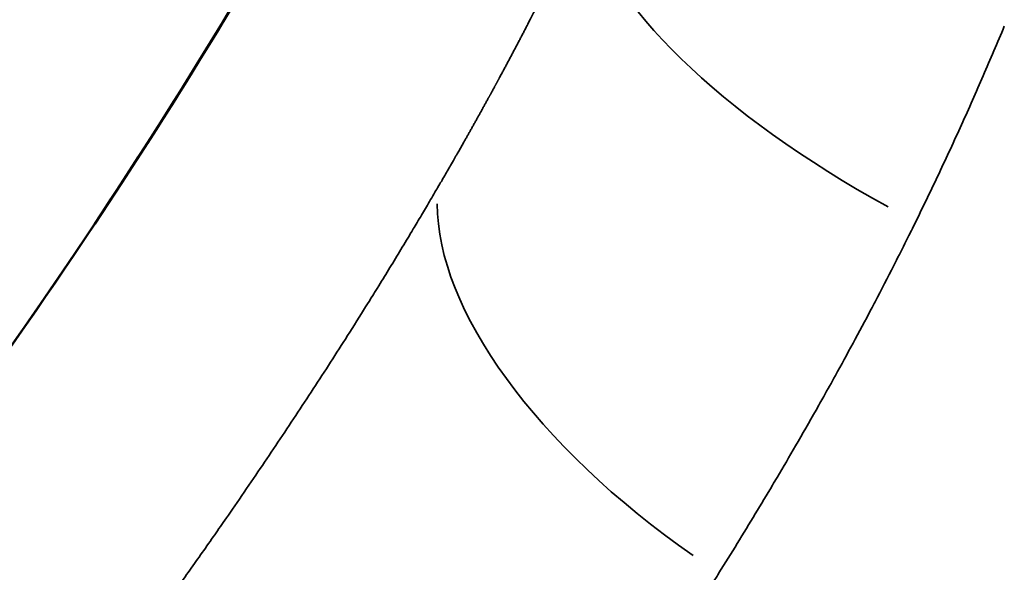
# Model space of a CAD drawing. Units: millimetres. Extents: x -6378 to 17772, y 13525 to 18495.
# Drawn here: x 16007 to 16037, y 13852 to 13869 of the extents above; entities that cross this region are included whole.
import ezdxf

# ---------------------------------------------------------------- set-up
doc = ezdxf.new("R2010")
doc.units = ezdxf.units.MM
doc.layers.add('MD_Visible', color=7, linetype='Continuous', lineweight=50)
doc.layers.add('MD_Visible Narrow', color=7, linetype='Continuous', lineweight=35)
doc.styles.get("Standard").update_dxf_attribs({"font": 'Square-721-BT.ttf'})
doc.dimstyles.new('OLCU', dxfattribs={"dimtxt": 300, "dimasz": 150, "dimexe": 0.18, "dimexo": 0.0625, "dimgap": 50, "dimtad": 1, "dimdec": 0, "dimlfac": 0.1, "dimrnd": 5, "dimzin": 0, "dimdsep": 46, "dimtxsty": 'Standard', "dimcen": 0.09, "dimse1": 1, "dimse2": 1, "dimadec": 0, "dimazin": 0, "dimtfac": 1, "dimtdec": 0, "dimtofl": 0, "dimtmove": 0, "dimatfit": 3, "dimfxl": 1, "dimtolj": 1, "dimtzin": 0, "dimarcsym": 0})

# ---------------------------------------------------------------- blocks, each defined once
blk = doc.blocks.new('*D16')
at = {"color": 0, "lineweight": -2, "transparency": 16777216}
blk.add_line((13695.38438531581, 17917.32544400194), (13695.38438531581, 13706.40395485119), dxfattribs=at)
at = {"color": 0, "transparency": 16777216}
for points in [[(13670.38438531581, 17917.32544400194), (13720.38438531581, 17917.32544400194), (13695.38438531581, 18067.32544400194)], [(13670.38438531581, 13706.40395485119), (13720.38438531581, 13706.40395485119), (13695.38438531581, 13556.40395485119)]]:
    blk.add_solid(points, dxfattribs=at)
at = {"layer": 'Defpoints', "color": 0, "transparency": 16777216}
for p in [(16156.260678895, 18067.32544400194), (13695.38438531581, 13556.40395485119), (16241.29088241087, 13556.40395485119)]:
    blk.add_point(p, dxfattribs=at)
at = {"color": 0, "transparency": 16777216, "insert": (13517.36222279063, 15811.86469942656), "char_height": 250, "attachment_point": 5, "rotation": 90}
blk.add_mtext('\\A1;450', dxfattribs=at)

msp = doc.modelspace()

# ---------------------------------------------------------------- linework, layer by layer
at = {"layer": 'MD_Visible'}
msp.add_ellipse((15852.38695358612, 13953.68026493807), major_axis=(-184.83439512812, 1.849541971793801e-08), ratio=0.9335502063747336, start_param=1.887395209842053, end_param=2.942622368691179, dxfattribs=at)
for points, knots in [([(15995.57889439794, 13789.70395485117), (15995.59708206821, 13789.7301144825), (15995.61530240049, 13789.75629565535), (15995.8995007047, 13790.16428317133), (15996.17224443378, 13790.55058784645), (15996.58902399734, 13791.13582085967), (15996.72923616413, 13791.33186455856), (15996.94122689381, 13791.62727774582), (15997.01216955891, 13791.72597354705), (15997.11897301769, 13791.87434276753), (15997.15465807881, 13791.92386299793), (15997.2261973439, 13792.02303240528), (15997.26205139135, 13792.07268150414), (15997.58549948665, 13792.5201067841), (15997.87884307538, 13792.92253436283), (15998.76990713911, 13794.13530200719), (15999.37984409352, 13794.95288078043), (16000.63311622408, 13796.60844462347), (16001.2764190437, 13797.44641093801), (16002.02147326563, 13798.40255472276), (16002.10455582295, 13798.50898052207), (16002.22963782536, 13798.66890722357), (16002.27140819691, 13798.72226412969), (16002.35510346347, 13798.82907510149), (16002.39702326088, 13798.88252764689), (16002.6070796867, 13799.15005607323), (16002.77663319189, 13799.36494243159), (16003.28980934208, 13800.01226148897), (16003.63881601473, 13800.4484437827), (16004.69840662005, 13801.76097895969), (16005.41285303189, 13802.63087786476), (16006.49722431755, 13803.92781786906), (16006.86082900446, 13804.35879069486), (16007.31836633237, 13804.89560264732), (16007.41002628095, 13805.00286917751), (16007.54775437855, 13805.16361875804), (16007.5937034541, 13805.21717690597), (16007.68568277686, 13805.3242419168), (16007.73171820741, 13805.37774501576), (16007.96201187672, 13805.64519517409), (16008.14664640575, 13805.85892682565), (16008.70155436599, 13806.49958302695), (16009.07326054044, 13806.92647049536), (16009.81663621882, 13807.77736515857), (16010.18575141715, 13808.19845635762), (16011.28578606086, 13809.45115566703), (16012.00946298661, 13810.27236317815), (16013.08192646738, 13811.49033718679), (16013.43723234269, 13811.89398544329), (16014.14366307516, 13812.69743870559), (16014.49478815374, 13813.09724632195), (16016.24036304349, 13815.08858607304), (16017.60472825917, 13816.6569126186), (16019.60826866067, 13818.99386480467), (16020.26892544155, 13819.77019757361), (16021.08614950353, 13820.73919525179), (16021.2491641393, 13820.93292321069), (16021.57434155784, 13821.32028095939), (16021.73650267081, 13821.51388796604), (16022.2217143516, 13822.09454052908), (16022.54349374891, 13822.48142176116), (16024.14406192051, 13824.41547732008), (16025.39434102827, 13825.95732391112), (16027.83691079111, 13829.04724877206), (16029.03005170246, 13830.59635198344), (16031.36504325613, 13833.72461335989), (16032.50695932384, 13835.30403083211), (16034.18231221455, 13837.70875494177), (16034.73474522711, 13838.51661087616), (16035.41705705535, 13839.53449785562), (16035.55309020763, 13839.73845167398), (16035.75649611111, 13840.04496869466), (16035.82419077439, 13840.147238752), (16035.95936544913, 13840.35197786892), (16036.02684574611, 13840.45445916219), (16036.36371190762, 13840.96744732474), (16036.63149207104, 13841.37969338624), (16037.96179478807, 13843.45125168801), (16038.99862187311, 13845.14165200496), (16041.01492997629, 13848.61362414894), (16041.99440359346, 13850.39512509863), (16043.06129274681, 13852.46370885163), (16043.17934815668, 13852.69444575358), (16043.41447125512, 13853.15775399843), (16043.53153983398, 13853.39029573576), (16043.88124945392, 13854.09062453922), (16044.11239432244, 13854.56112550972), (16044.79969184639, 13855.98398871784), (16045.24971147235, 13856.94770972269), (16045.91178960395, 13858.41808162615), (16046.13032273985, 13858.91233759295), (16046.56294367221, 13859.90946482515), (16046.77678525781, 13860.41177853393), (16047.40791277778, 13861.9235542922), (16047.81587073118, 13862.94040433712), (16048.60585051075, 13864.99258338399), (16048.98779404954, 13866.02772325823), (16049.54074813799, 13867.59432809447), (16049.72174203285, 13868.11885879154), (16049.98819397775, 13868.90923564423), (16050.07617137918, 13869.17329154456), (16050.25043641181, 13869.70261363487), (16050.33671529526, 13869.96789257839), (16050.7638072524, 13871.29743197239), (16051.09175712993, 13872.37106000435), (16051.56308661796, 13873.99662888431), (16051.71676264635, 13874.54100850323), (16052.01723048202, 13875.63486333363), (16052.16404843295, 13876.18451423291), (16052.87550293401, 13878.92429209574), (16053.37716112713, 13881.10601432361), (16054.0375551208, 13884.36192583063), (16054.24230072415, 13885.44442659468), (16054.52722661864, 13887.06354897209), (16054.61850173867, 13887.60248325869), (16054.74996376863, 13888.40965545925), (16054.79287593576, 13888.6785078711), (16054.87689909436, 13889.21578962883), (16054.91802095955, 13889.48422571956), (16055.11933707186, 13890.82542327285), (16055.26658349389, 13891.89519802653), (16055.46801003411, 13893.49475552253), (16055.53199103383, 13894.02787366665), (16055.65284033528, 13895.08493341967), (16055.70980895298, 13895.60959787018), (16055.87091722406, 13897.17208838977), (16055.9652310293, 13898.19834828313), (16056.13062730714, 13900.2204882583), (16056.2017325719, 13901.21642749777), (16056.38450073888, 13904.15886693947), (16056.46575305046, 13906.0603198563), (16056.54317503606, 13908.82394036661), (16056.56158800142, 13909.73258454056), (16056.58615165214, 13911.5100637893), (16056.59231727624, 13912.37666921849), (16056.59702282018, 13914.91464369934), (16056.58192936973, 13916.5243423882), (16056.54677720947, 13918.82997532525), (16056.53291995525, 13919.5802483856), (16056.50303106714, 13921.04666211566), (16056.48701817726, 13921.762923637), (16056.43846978846, 13923.86378320079), (16056.40551473973, 13925.20045016891), (16056.36424303523, 13927.12115513138), (16056.35183500515, 13927.74703590821), (16056.33622217341, 13928.66151727948), (16056.33151100174, 13928.96251357498), (16056.32319952381, 13929.55721935517), (16056.3196030435, 13929.85096911987), (16056.30473572716, 13931.30305531917), (16056.3028040951, 13932.41058667236), (16056.33137057542, 13935.29381798), (16056.38668032534, 13936.97557114384), (16056.48620171361, 13938.5513034588), (16056.48633278994, 13938.55337880371), (16056.48646394296, 13938.55545396472), (16056.48659517269, 13938.55752894189), (16056.49299007309, 13938.65864377627), (16056.49960573415, 13938.75897409539), (16056.50642100514, 13938.85829976886)], [0, 0, 0, 0, 0.0001362681412703237, 0.0001362681412703237, 0.002121778499597271, 0.002121778499597271, 0.003114533678760245, 0.003114533678760245, 0.003610911268342232, 0.003610911268342232, 0.003859100063133281, 0.003859100063133281, 0.004107288857924329, 0.004107288857924329, 0.006092799216251277, 0.006092799216251277, 0.01006381993290528, 0.01006381993290528, 0.01403484064955929, 0.01403484064955929, 0.01453121823914028, 0.01453121823914028, 0.01477940703393132, 0.01477940703393132, 0.01502759582872226, 0.01502759582872226, 0.01602035100788624, 0.01602035100788624, 0.01800586136621329, 0.01800586136621329, 0.0219768820828673, 0.0219768820828673, 0.02396239244119425, 0.02396239244119425, 0.02445877003077623, 0.02445877003077623, 0.02470695882556628, 0.02470695882556628, 0.02495514762035733, 0.02495514762035733, 0.02594790279952131, 0.02594790279952131, 0.02793341315784825, 0.02793341315784825, 0.02991892351617531, 0.02991892351617531, 0.03388994423282932, 0.03388994423282932, 0.03587545459115626, 0.03587545459115626, 0.03786096494948332, 0.03786096494948332, 0.04580300638279133, 0.04580300638279133, 0.04977402709944523, 0.04977402709944523, 0.05076678227860931, 0.05076678227860931, 0.05175953745777229, 0.05175953745777229, 0.05374504781609923, 0.05374504781609923, 0.06168708924940725, 0.06168708924940725, 0.06962913068271526, 0.06962913068271526, 0.07757117211602327, 0.07757117211602327, 0.08154219283267727, 0.08154219283267727, 0.08253494801184125, 0.08253494801184125, 0.08303132560142323, 0.08303132560142323, 0.08352770319100433, 0.08352770319100433, 0.08551321354933228, 0.08551321354933228, 0.09345525498264029, 0.09345525498264029, 0.1013972964159483, 0.1013972964159483, 0.1023900515951113, 0.1023900515951113, 0.1033828067742752, 0.1033828067742752, 0.1053683171326023, 0.1053683171326023, 0.1093393378492563, 0.1093393378492563, 0.1113248482075833, 0.1113248482075833, 0.1133103585659103, 0.1133103585659103, 0.1172813792825643, 0.1172813792825643, 0.1212523999992183, 0.1212523999992183, 0.1232379103575453, 0.1232379103575453, 0.1242306655367083, 0.1242306655367083, 0.1252234207158723, 0.1252234207158723, 0.1291944414325262, 0.1291944414325262, 0.1311799517908533, 0.1311799517908533, 0.1331654621491802, 0.1331654621491802, 0.1411075035824882, 0.1411075035824882, 0.1450785242991423, 0.1450785242991423, 0.1470640346574693, 0.1470640346574693, 0.1480567898366333, 0.1480567898366333, 0.1490495450157963, 0.1490495450157963, 0.1530205657324503, 0.1530205657324503, 0.1550060760907773, 0.1550060760907773, 0.1569915864491043, 0.1569915864491043, 0.1609626071657583, 0.1609626071657583, 0.1649336278824123, 0.1649336278824123, 0.1728756693157203, 0.1728756693157203, 0.1768466900323743, 0.1768466900323743, 0.1808177107490283, 0.1808177107490283, 0.1887597521823363, 0.1887597521823363, 0.1927307728989903, 0.1927307728989903, 0.1967017936156453, 0.1967017936156453, 0.2046438350489533, 0.2046438350489533, 0.2086148557656072, 0.2086148557656072, 0.2106003661239343, 0.2106003661239343, 0.2125858764822612, 0.2125858764822612, 0.2205279179155692, 0.2205279179155692, 0.2341930971531441, 0.2341930971531441, 0.2341930971531441, 0.2342110951087358, 0.2342110951087358, 0.2342110951087358, 0.3168791782531818, 0.3168791782531818, 0.3168791782531818, 0.3168791782531818]), ([(15909.93729659507, 13789.70395485116), (15911.32550453854, 13790.12846998553), (15912.71303339513, 13790.56982629598), (15914.09927965962, 13791.02823611988), (15923.930028195, 13794.27910995119), (15933.6962735753, 13798.38762622506), (15943.14512708584, 13803.35958099008), (15952.59398059638, 13808.3315357551), (15961.72544223715, 13814.16692901127), (15970.28438060993, 13820.78437305567), (15978.8433189827, 13827.40181710008), (15986.82973408749, 13834.80131193274), (15994.02883514739, 13842.81710131265), (16001.22793620729, 13850.83289069257), (16007.63972322231, 13859.46497461974), (16013.12677270177, 13868.48694234648), (16018.61382218121, 13877.50891007321), (16023.17613412509, 13886.92076159949), (16026.7723844888, 13896.47368523314), (16029.60892102341, 13904.00853797103), (16031.84444750504, 13911.63115504657), (16033.50359117403, 13919.22803616814)], [0.02777095777445511, 0.02777095777445511, 0.02777095777445511, 0.02777095777445511, 0.0323298275859812, 0.0323298275859812, 0.0323298275859812, 0.0646596551719626, 0.0646596551719626, 0.0646596551719626, 0.096989482757944, 0.096989482757944, 0.096989482757944, 0.129319310343925, 0.129319310343925, 0.129319310343925, 0.161649137929907, 0.161649137929907, 0.161649137929907, 0.193978965515888, 0.193978965515888, 0.193978965515888, 0.219479063626534, 0.219479063626534, 0.219479063626534, 0.219479063626534]), ([(16040.89704204913, 13789.70395485117), (16041.36676685518, 13790.22295738236), (16041.83425803117, 13790.74309319651), (16043.76461145536, 13792.90643228396), (16045.20756987826, 13794.56084602896), (16048.0448279966, 13797.91472406365), (16049.4400156212, 13799.61540889235), (16053.52867063969, 13804.79374056903), (16056.12929380731, 13808.35245128867), (16058.87828636747, 13812.53711425752), (16059.1812802931, 13813.00460240888), (16059.55683565987, 13813.59215962176), (16059.6317867347, 13813.7098294855), (16059.78136699775, 13813.94548895098), (16059.85599145438, 13814.063487615), (16060.07935846687, 13814.41800694834), (16060.22759777695, 13814.6550450106), (16060.96540473612, 13815.843732646), (16061.54481048583, 13816.80586391009), (16063.24921838014, 13819.72750720664), (16064.34052824955, 13821.72209889678), (16065.90306408456, 13824.79374209781), (16066.40833207858, 13825.82487536289), (16067.14004579155, 13827.37787243251), (16067.37971335366, 13827.89684118495), (16067.6739479757, 13828.54719935836), (16067.73252737998, 13828.677353362), (16067.84914969372, 13828.93782660001), (16067.90719198056, 13829.06814598496), (16068.08051569538, 13829.45935180148), (16068.1950225322, 13829.72047887633), (16069.21617385244, 13832.07354352321), (16070.05695759617, 13834.18592240745), (16071.02212867089, 13836.85325546228), (16071.21088414054, 13837.38806233099), (16071.57969454098, 13838.46040146965), (16071.75973659401, 13838.99793689938), (16072.28666275304, 13840.61468300918), (16072.62036818552, 13841.69802807746), (16073.25153035336, 13843.87609749171), (16073.54899023374, 13844.97082110832), (16073.9666367457, 13846.62183806395), (16074.1007981672, 13847.17255527308), (16074.35825639784, 13848.27144779777), (16074.48166077778, 13848.82011214186), (16074.83579583235, 13850.46360729922), (16075.05044786266, 13851.55594152828), (16075.33987405371, 13853.18882496556), (16075.43092435003, 13853.73218286854), (16075.55931342133, 13854.54573353156), (16075.60076909729, 13854.81683194304), (16075.68081720634, 13855.35765696199), (16075.71940115645, 13855.62730581177), (16076.05376359118, 13858.04720264854), (16076.25865877067, 13860.14833741669), (16076.43270161736, 13863.21831277882), (16076.46838229716, 13864.22790913595), (16076.48805717177, 13865.71981584947), (16076.48893448558, 13866.21333131518), (16076.47940383267, 13867.19257716632), (16076.46896157215, 13867.67934245068), (16076.3891943993, 13870.07886402313), (16076.23858344334, 13871.8854615495), (16075.95295513686, 13873.99636577851), (16075.89089899056, 13874.41107153744), (16075.7572140121, 13875.22540047772), (16075.68559134138, 13875.62503484957), (16075.45679813414, 13876.80112491412), (16075.28571850661, 13877.55479934219), (16074.90827841912, 13878.99946486902), (16074.70104057073, 13879.69230975993), (16074.37184735544, 13880.66346218634), (16074.25886722347, 13880.97669524278), (16074.11385644087, 13881.35537935192), (16074.08466911971, 13881.43048689264), (16074.02594186906, 13881.57948620945), (16073.99640018475, 13881.65337227227), (16073.90725028649, 13881.87319804149), (16073.84711727722, 13882.01730533568), (16073.29984163417, 13883.29248089462), (16072.77032910628, 13884.27099173435), (16072.06853455332, 13885.31448084891), (16071.92617112475, 13885.51420182425), (16071.6377522124, 13885.89608588013), (16071.49167176201, 13886.07816225), (16071.04801965517, 13886.59748541014), (16070.74399644285, 13886.90884088404), (16070.13088144069, 13887.45257622606), (16069.82130140331, 13887.68585713134), (16069.35314909182, 13887.97940835405), (16069.19645889921, 13888.06782161182), (16068.88189480141, 13888.22599913707), (16068.72403124396, 13888.29582758657), (16067.93182234228, 13888.59812509656), (16067.28903198541, 13888.69027493262), (16066.55403178222, 13888.61592701847), (16066.4721458862, 13888.60518151361), (16066.3082577087, 13888.57873720256), (16066.22634614101, 13888.56304243945), (16065.98067695701, 13888.50842669143), (16065.81699027522, 13888.46203416795), (16065.32600975628, 13888.29298769909), (16064.99881570505, 13888.1405455818), (16064.34319844163, 13887.75478173132), (16064.01477873106, 13887.5214588296), (16063.35460661171, 13886.97029288387), (16063.02289601099, 13886.65229236253), (16062.52048107117, 13886.10865132249), (16062.35189431353, 13885.91591598653), (16062.01555193934, 13885.51107297309), (16061.84752829038, 13885.29871209866), (16061.3433355489, 13884.63193527874), (16061.00705242986, 13884.14786985371), (16060.58452358588, 13883.49306124443), (16060.49990846305, 13883.3596096345), (16060.33040737326, 13883.08770525108), (16060.24552147729, 13882.94925446392), (16059.99037710356, 13882.52634770124), (16059.81962598496, 13882.23415975456), (16059.30476395708, 13881.32709424067), (16058.95804959353, 13880.68173245296), (16058.25412406754, 13879.3105914684), (16057.89691389629, 13878.58480945712), (16057.35043073664, 13877.43609064952), (16057.16766877102, 13877.04564532629), (16056.89301583548, 13876.45067199586), (16056.80134221087, 13876.25071653142), (16056.61770064219, 13875.84762545044), (16056.5257319605, 13875.6444965482), (16055.69641870259, 13873.80299754829), (16054.94784971799, 13872.07037648727), (16053.40792241956, 13868.43942430259), (16052.61661598759, 13866.54097427599), (16051.59044358713, 13864.07663213871), (16051.38312930684, 13863.57862853774), (16050.96728278144, 13862.58025219625), (16050.7584596764, 13862.07918089432), (16050.1289912776, 13860.57074517432), (16049.70533128455, 13859.55836890319), (16048.42110792088, 13856.50375080918), (16047.54733380252, 13854.44335153025), (16046.20703274639, 13851.31937358906), (16045.75534378091, 13850.27245307497), (16044.84178143008, 13848.16748878694), (16044.37945424746, 13847.10845379244), (16043.45585539902, 13845.00502484675), (16042.99320387028, 13843.95743247512), (16042.41394329962, 13842.65285957596), (16042.29804875369, 13842.39219079718), (16042.06614907247, 13841.87133968915), (16041.95013905968, 13841.61115746566), (16041.60190328121, 13840.83133317808), (16041.36947224036, 13840.31241336308), (16040.20558499374, 13837.7225343657), (16039.26914159975, 13835.66569015753), (16037.3733149407, 13831.58034653705), (16036.41399867448, 13829.55176029092), (16035.18865003894, 13827.03369539282), (16034.94225997313, 13826.53103098742), (16034.44637280112, 13825.52760774948), (16034.19688621859, 13825.02684831218), (16033.4431273039, 13823.52744826091), (16032.93358868034, 13822.53167986643), (16031.89617815299, 13820.54805206466), (16031.36832120299, 13819.56019089483), (16030.55867972652, 13818.08467075381), (16030.28581232979, 13817.5938777746), (16029.73325455365, 13816.6144680117), (16029.45358314407, 13816.12584968974), (16028.60272427512, 13814.66342274822), (16028.01932241306, 13813.69269914773), (16026.82643824381, 13811.77820004986), (16026.2158621521, 13810.83249985626), (16025.27638682661, 13809.43345127327), (16024.95929034427, 13808.97035457067), (16024.31679275633, 13808.05105344175), (16023.99139050602, 13807.5948500691), (16023.00207590705, 13806.23716396447), (16022.32523131571, 13805.34643974188), (16021.28654986485, 13804.02945673386), (16020.93640327592, 13803.59366230115), (16020.22853241167, 13802.72820910195), (16019.87016288229, 13802.29779368772), (16018.78871548858, 13801.02105200804), (16018.06191975553, 13800.19210687195), (16017.14646735798, 13799.18066520716), (16016.96302692754, 13798.979590913), (16016.59545358592, 13798.57981288295), (16016.41132127166, 13798.38111785992), (16015.85790421478, 13797.78861152846), (16015.48759938389, 13797.39837912816), (16014.37273784448, 13796.24196499836), (16013.62438993394, 13795.49026141554), (16012.11842915395, 13794.02515689341), (16011.36079132779, 13793.31172528853), (16010.2179154081, 13792.2699177637), (16009.83588268021, 13791.92733359773), (16009.06978546148, 13791.25171686331), (16008.68572660057, 13790.91874379329), (16007.94777363553, 13790.29055519385), (16007.59346090827, 13789.99405007245), (16007.24043373757, 13789.70395485117)], [0.3885528642096526, 0.3885528642096526, 0.3885528642096526, 0.3885528642096526, 0.391074911020846, 0.391074911020846, 0.399016952454154, 0.399016952454154, 0.406958993887462, 0.406958993887462, 0.422843076754078, 0.422843076754078, 0.424828587112405, 0.424828587112405, 0.425324964701987, 0.425324964701987, 0.425821342291569, 0.425821342291569, 0.426814097470732, 0.426814097470732, 0.430785118187387, 0.430785118187387, 0.438727159620695, 0.438727159620695, 0.442698180337349, 0.442698180337349, 0.444683690695676, 0.444683690695676, 0.445180068285258, 0.445180068285258, 0.445676445874839, 0.445676445874839, 0.446669201054003, 0.446669201054003, 0.454611242487311, 0.454611242487311, 0.456596752845638, 0.456596752845638, 0.458582263203965, 0.458582263203965, 0.462553283920619, 0.462553283920619, 0.466524304637273, 0.466524304637273, 0.4685098149956, 0.4685098149956, 0.470495325353927, 0.470495325353927, 0.474466346070581, 0.474466346070581, 0.476451856428908, 0.476451856428908, 0.477444611608072, 0.477444611608072, 0.478437366787235, 0.478437366787235, 0.486379408220543, 0.486379408220543, 0.490350428937197, 0.490350428937197, 0.492335939295524, 0.492335939295524, 0.494321449653851, 0.494321449653851, 0.502263491087159, 0.502263491087159, 0.504249001445486, 0.504249001445486, 0.506234511803813, 0.506234511803813, 0.510205532520467, 0.510205532520467, 0.514176553237121, 0.514176553237121, 0.516162063595448, 0.516162063595448, 0.51665844118503, 0.51665844118503, 0.517154818774612, 0.517154818774612, 0.518147573953775, 0.518147573953775, 0.526089615387083, 0.526089615387083, 0.528075125745411, 0.528075125745411, 0.530060636103738, 0.530060636103738, 0.534031656820392, 0.534031656820392, 0.538002677537045, 0.538002677537045, 0.539988187895373, 0.539988187895373, 0.541973698253699, 0.541973698253699, 0.549915739687008, 0.549915739687008, 0.550908494866171, 0.550908494866171, 0.551901250045335, 0.551901250045335, 0.553886760403662, 0.553886760403662, 0.557857781120316, 0.557857781120316, 0.56182880183697, 0.56182880183697, 0.565799822553624, 0.565799822553624, 0.567785332911951, 0.567785332911951, 0.569770843270278, 0.569770843270278, 0.573741863986932, 0.573741863986932, 0.574734619166095, 0.574734619166095, 0.575727374345259, 0.575727374345259, 0.577712884703586, 0.577712884703586, 0.58168390542024, 0.58168390542024, 0.585654926136894, 0.585654926136894, 0.587640436495221, 0.587640436495221, 0.588633191674385, 0.588633191674385, 0.589625946853548, 0.589625946853548, 0.597567988286856, 0.597567988286856, 0.605510029720164, 0.605510029720164, 0.607495540078491, 0.607495540078491, 0.609481050436818, 0.609481050436818, 0.613452071153472, 0.613452071153472, 0.62139411258678, 0.62139411258678, 0.625365133303434, 0.625365133303434, 0.629336154020088, 0.629336154020088, 0.633307174736743, 0.633307174736743, 0.634299929915906, 0.634299929915906, 0.63529268509507, 0.63529268509507, 0.637278195453396, 0.637278195453396, 0.645220236886704, 0.645220236886704, 0.653162278320013, 0.653162278320013, 0.65514778867834, 0.65514778867834, 0.657133299036667, 0.657133299036667, 0.661104319753321, 0.661104319753321, 0.665075340469975, 0.665075340469975, 0.667060850828302, 0.667060850828302, 0.669046361186629, 0.669046361186629, 0.673017381903283, 0.673017381903283, 0.676988402619937, 0.676988402619937, 0.678973912978264, 0.678973912978264, 0.680959423336591, 0.680959423336591, 0.684930444053245, 0.684930444053245, 0.686915954411572, 0.686915954411572, 0.688901464769899, 0.688901464769899, 0.692872485486553, 0.692872485486553, 0.693865240665717, 0.693865240665717, 0.69485799584488, 0.69485799584488, 0.696843506203207, 0.696843506203207, 0.700814526919861, 0.700814526919861, 0.704785547636515, 0.704785547636515, 0.706771057994842, 0.706771057994842, 0.708756568353169, 0.708756568353169, 0.7105771022899849, 0.7105771022899849, 0.7105771022899849, 0.7105771022899849]), ([(16058.92067387991, 13877.83113940438), (16058.92067387991, 13877.83113940439), (16058.85398345339, 13877.75509581852), (16058.55709118913, 13877.35167144387), (16058.25239062187, 13876.89608952649), (16057.47016311183, 13875.5511841524), (16056.97653762637, 13874.62215880426), (16055.7969416868, 13872.2352901509), (16055.07937295967, 13870.68032728782), (16053.2885881672, 13866.65908944857), (16052.17318919194, 13864.0423419184), (16049.40008396962, 13857.51451733489), (16047.68015907041, 13853.46594944758), (16043.48604315187, 13843.7840868265), (16040.95620448118, 13838.03157360061), (16035.22206880379, 13825.60217730378), (16031.94708094225, 13818.8501465875), (16025.71712631472, 13808.84306585954), (16023.24282820799, 13805.38462055741), (16017.20270529724, 13798.04431653356), (16013.50617626754, 13794.21660216164), (16009.29652454932, 13790.45210096604), (16008.87230396034, 13790.07439436149), (16008.44203118843, 13789.70292441811)], [1.396726502750145, 1.396726502750145, 1.396726502750145, 1.396726502750145, 1.688217567856833, 1.688217567856833, 2.158589509650941, 2.158589509650941, 2.678797404724798, 2.678797404724798, 3.335711236234958, 3.335711236234958, 4.278112531940022, 4.278112531940022, 5.618140371747836, 5.618140371747836, 7.471973082976997, 7.471973082976997, 9.757780925327712, 9.757780925327712, 11.01478996871164, 11.01478996871164, 12.64381932979733, 12.64381932979733, 12.8275807915737, 12.8275807915737, 12.8275807915737, 12.8275807915737])]:
    msp.add_open_spline(points, degree=3, knots=knots, dxfattribs=at)
at = {"layer": 'MD_Visible Narrow'}
for centre, major_axis, ratio, start_param, end_param in [((16037.95429315285, 13867.13941231108), (-13.63481935611647, 6.252335616944743), 0.3801261493311689, 0.2537901198882286, 1.381353670953215), ((16033.17343742588, 13857.89997310903), (-13.0141945716054, 7.458601691543577), 0.4955370752138776, 0.2755502497295303, 1.394667547684692)]:
    msp.add_ellipse(centre, major_axis=major_axis, ratio=ratio, start_param=start_param, end_param=end_param, dxfattribs=at)
for points, knots in [([(16021.65025446274, 13989.32630949811), (16021.59626254376, 13988.55960149341), (16021.53780810966, 13987.78078864501), (16021.45550770659, 13986.75234757443), (16021.43606630418, 13986.51376440841), (16021.41548658714, 13986.26575356704), (16021.4147947121, 13986.25742081316), (16021.37131813523, 13985.73412676451), (16021.32643794025, 13985.213747194), (16021.2323410244, 13984.16321182445), (16021.18312431036, 13983.63305614643), (16021.13001099264, 13983.08125671924), (16021.1283407837, 13983.06392449892), (16021.05237507019, 13982.27650442709), (16020.97368369173, 13981.49973695794), (16020.80638309174, 13979.92793957145), (16020.71771070698, 13979.13282180057), (16020.55228278984, 13977.71785434155), (16020.4776155857, 13977.10067344923), (16020.39530256452, 13976.44339172315), (16020.39073721167, 13976.40700784149), (16020.27796914531, 13975.51005165908), (16020.16388170064, 13974.64232987113), (16019.92254935846, 13972.88975629255), (16019.79525838442, 13972.00485364335), (16019.52688306822, 13970.22117214372), (16019.38579746706, 13969.32239171947), (16019.08916744375, 13967.51316040444), (16018.93365444173, 13966.60273808935), (16018.6821292023, 13965.19075017983), (16018.59168839661, 13964.69393706937), (16018.38625113857, 13963.58991985793), (16018.27013677084, 13962.98180404208), (16018.13488622411, 13962.29173492132), (16018.11931898508, 13962.21257319393), (16017.94031782125, 13961.30536945567), (16017.77024500194, 13960.47232617369), (16017.54568437456, 13959.41046785056), (16017.49787407748, 13959.1864450535), (16017.27081365895, 13958.13225546525), (16017.08495685352, 13957.29740312999), (16016.84096188953, 13956.23801163118), (16016.78992211297, 13956.01830583076), (16016.66860633517, 13955.50060153981), (16016.59789208085, 13955.20230754106), (16016.50152623604, 13954.80052823571), (16016.47676073823, 13954.6976844805), (16016.22426922127, 13953.65334494034), (16015.98824359774, 13952.71146291516), (16015.71701425247, 13951.66754903322), (16015.6904496813, 13951.56569779594), (16015.40922559964, 13950.49158530408), (16015.14531923635, 13949.51915393626), (16014.85087838173, 13948.47290582898), (16014.83003075329, 13948.39902735592), (16014.71130355391, 13947.97942774295), (16014.61224468689, 13947.63371609778), (16014.47630539915, 13947.16525190917), (16014.44052043159, 13947.04247725216), (16014.09566595327, 13945.86455621532), (16013.77504549619, 13944.80954965722), (16013.10922208469, 13942.7003779571), (16012.76401900192, 13941.64621217253), (16012.05196957943, 13939.55135627774), (16011.68541817531, 13938.51065038846), (16010.93357668023, 13936.45179083727), (16010.5488068168, 13935.43360123698), (16009.84446376782, 13933.63339863569), (16009.53026088885, 13932.85095028849), (16009.14456315597, 13931.91537362812), (16009.08081792744, 13931.76153680667), (16008.58405469758, 13930.56882708946), (16008.1369641481, 13929.53127017057), (16007.57182555528, 13928.26457754857), (16007.46813087841, 13928.0339169432), (16006.9413235647, 13926.87098674558), (16006.50660519605, 13925.94001695439), (16005.97791031941, 13924.84223671583), (16005.89645222578, 13924.67402548143), (16005.73466655838, 13924.34177655761), (16005.65444681563, 13924.17791756296), (16005.12486010836, 13923.10196475127), (16004.66614181154, 13922.19727354898), (16004.03211111328, 13920.98324608411), (16003.86533598748, 13920.66719933709), (16003.20319482047, 13919.42531776731), (16002.69847561676, 13918.50681778468), (16002.09435477154, 13917.43999025695), (16002.00532048968, 13917.28356919176), (16001.82334504494, 13916.96550155163), (16001.73037916463, 13916.80386969132), (16001.08576272354, 13915.68905858386), (16000.52254170761, 13914.7448513792), (15999.40930960893, 13912.93576663116), (15998.86081580418, 13912.06971882176), (15997.66920946649, 13910.24164995798), (15997.02311215107, 13909.28191209105), (15995.82846419986, 13907.5637396052), (15995.28468133509, 13906.80167880783), (15994.06821622487, 13905.14063313626), (15993.39148726788, 13904.24471241566), (15992.59737028003, 13903.22548605553), (15992.49311003045, 13903.09229283092), (15991.78048842156, 13902.18614822842), (15991.16198002777, 13901.42062900384), (15990.38492133291, 13900.48464950834), (15990.23616739645, 13900.30661178309), (15989.98437307771, 13900.0071667688), (15989.88160775088, 13899.88548863667), (15989.47752714723, 13899.40913306367), (15989.1740551015, 13899.05592557773), (15988.82309235372, 13898.6526392083), (15988.77728586433, 13898.60010458795), (15988.27487115811, 13898.02500034892), (15987.81463094784, 13897.50815019782), (15987.2532401544, 13896.88954480012), (15987.15543621481, 13896.78220302608), (15986.36766217623, 13895.92104865064), (15985.67001121269, 13895.17960766655), (15984.43840030823, 13893.90673131827), (15983.90789255422, 13893.3698066842), (15982.78658037588, 13892.25827640825), (15982.19490344151, 13891.68504587487), (15981.51967759119, 13891.04558973712), (15981.4411949367, 13890.97148679719), (15980.56190593915, 13890.14374673387), (15979.75197550846, 13889.40428210145), (15978.33667867866, 13888.15093159247), (15977.73563622942, 13887.63042925432), (15976.25363615735, 13886.37531789087), (15975.36737231889, 13885.64873284396), (15973.88675424248, 13884.47360925146), (15973.29823960242, 13884.01636873889), (15971.74781114356, 13882.83714747463), (15970.77896692834, 13882.12539382428), (15969.52856693379, 13881.23812989035), (15969.25736921152, 13881.04753960501), (15968.98531892367, 13880.85818588895), (15967.82038008901, 13881.12950850142), (15966.65561696293, 13881.40161351256), (15963.7780734188, 13882.07574793707), (15962.06550081745, 13882.47862172017), (15960.35334653298, 13882.88318551106), (15960.73284472337, 13881.82571795316), (15961.11178873306, 13880.76784243589), (15961.90000761413, 13878.56366121176), (15962.30919483573, 13877.41729100555), (15962.71779224703, 13876.27050092084), (15961.25530158283, 13875.14291728818), (15959.77956269392, 13874.08235781777), (15956.79673479124, 13872.09071501141), (15955.28952736051, 13871.16029363162), (15953.2427837823, 13869.99748754121), (15952.71279080188, 13869.70537667095), (15952.13087343596, 13869.3944434476), (15952.08019963605, 13869.36744830205), (15950.58464035549, 13868.57312143712), (15949.13047258095, 13867.86690962438), (15947.37212832082, 13867.09282311924), (15947.07566877689, 13866.96501929842), (15946.71323428275, 13866.81208509308), (15946.64756315977, 13866.78450685053), (15945.74032880331, 13866.40535031898), (15944.89623232029, 13866.07436527064), (15943.97935147215, 13865.73866910809), (15943.90884628293, 13865.7130069248), (15943.45255705318, 13865.54791173689), (15943.0660580273, 13865.41265287374), (15942.36520352705, 13865.17567084084), (15942.0507396369, 13865.07236462119), (15941.5936362099, 13864.92658913612), (15941.45045491245, 13864.88155649976), (15941.23439097943, 13864.8145504041), (15941.16130540896, 13864.79205003728), (15939.79916292197, 13864.37577826733), (15938.52393802069, 13864.03677311187), (15935.98429448743, 13863.4609410523), (15934.72034519491, 13863.22576885676), (15932.54810189085, 13862.90872363175), (15931.63222460109, 13862.80294774051), (15930.65734934131, 13862.71980967624), (15930.58860241413, 13862.71410648626), (15929.09109579377, 13862.59334907414), (15927.68693050517, 13862.54954555542), (15926.11878891293, 13862.57987905492), (15925.92770420634, 13862.58495042898), (15925.67546377214, 13862.59346702482), (15925.61381913549, 13862.59569311213), (15925.06151339424, 13862.616936395), (15924.57413455725, 13862.64497704443), (15923.8387976614, 13862.70127373383), (15923.58655035968, 13862.7231637782), (15923.279600218, 13862.75295645212), (15923.22296454566, 13862.75858674192), (15922.63474492616, 13862.81844998573), (15922.11101083507, 13862.88346449473), (15921.40815299607, 13862.98646711935), (15921.22189385436, 13863.015312862), (15920.98542486816, 13863.05390322293), (15920.93420083896, 13863.0623817475), (15919.20363215949, 13863.35284620757), (15917.61312864225, 13863.74705964802), (15914.99652278394, 13864.61851677172), (15913.92935249487, 13865.04961437747), (15912.88463198287, 13865.55077896489), (15912.85347886927, 13865.56580012092), (15912.42936560228, 13865.77134138158), (15912.04419267552, 13865.970440235), (15911.49863002602, 13866.27074566111), (15911.33123192029, 13866.36550084313), (15911.13907818259, 13866.47733457924), (15911.11250965141, 13866.49286657459), (15910.71543506024, 13866.72603299309), (15910.35572999123, 13866.95073250656), (15909.85230043173, 13867.28471935383), (15909.70006768783, 13867.38843706623), (15909.52785848139, 13867.50889688244), (15909.50588168662, 13867.52432911003), (15908.48134652093, 13868.24654531296), (15907.57114703297, 13869.01259873369), (15906.73888785, 13869.84680705733), (15906.72469581262, 13869.86107653443), (15905.89203542712, 13870.70088222313), (15905.16652197899, 13871.58072014441), (15904.5280376644, 13872.52383861228), (15904.51991436062, 13872.53586969797), (15904.20053792719, 13873.01014723307), (15903.91270092124, 13873.48501090437), (15903.64308063106, 13873.9828919956), (15903.63737593113, 13873.99345287872), (15903.36766116142, 13874.49402701053), (15903.1274833372, 13874.99757719039), (15902.91005192041, 13875.51821313896), (15902.90637914941, 13875.52702874142), (15902.90271421822, 13875.53584678913), (15902.74483878191, 13875.915704706), (15902.60121100898, 13876.30048260806), (15902.47180125469, 13876.69007507304), (15902.47174356318, 13876.69024875531), (15902.47168587449, 13876.69042243853), (15902.47162818862, 13876.69059612271)], [0, 0, 0, 0, 0.003163525138158201, 0.003163525138158201, 0.004113393264766101, 0.004113393264766101, 0.004146410992717602, 0.004146410992717602, 0.006186543452164298, 0.006186543452164298, 0.008226675911610904, 0.008226675911610904, 0.008292821985435298, 0.008292821985435298, 0.0112311726823706, 0.0112311726823706, 0.0141892937716442, 0.0141892937716442, 0.0164530404827727, 0.0164530404827727, 0.0165856439708763, 0.0165856439708763, 0.0197209088349514, 0.0197209088349514, 0.0228675009133452, 0.0228675009133452, 0.0260143692663014, 0.0260143692663014, 0.0291545250731786, 0.0291545250731786, 0.0308488794394929, 0.0308488794394929, 0.0329050314774649, 0.0329050314774649, 0.03317128794175821, 0.03317128794175821, 0.0359545339800702, 0.0359545339800702, 0.0366971797192365, 0.0366971797192365, 0.0394434619264733, 0.0394434619264733, 0.04016057432658909, 0.04016057432658909, 0.0411304965605747, 0.0411304965605747, 0.04146410992719869, 0.04146410992719869, 0.0445176802817151, 0.0445176802817151, 0.0448478096607801, 0.0448478096607801, 0.0479991243225988, 0.0479991243225988, 0.0482385553590956, 0.0482385553590956, 0.04935900300947389, 0.04935900300947389, 0.04975693191263909, 0.04975693191263909, 0.05317674314841379, 0.05317674314841379, 0.05659655438418849, 0.05659655438418849, 0.0599769781295592, 0.0599769781295592, 0.0632898967757862, 0.0632898967757862, 0.0658405304134161, 0.0658405304134161, 0.0663425758835143, 0.0663425758835143, 0.0697336782241208, 0.0697336782241208, 0.0704889868762343, 0.0704889868762343, 0.0735431100187979, 0.0735431100187979, 0.07409595670492, 0.07409595670492, 0.0746353978689541, 0.0746353978689541, 0.0776430186904591, 0.0776430186904591, 0.0787058985744521, 0.0787058985744521, 0.0818322246027521, 0.0818322246027521, 0.0823703673169401, 0.0823703673169401, 0.0829282198543941, 0.0829282198543941, 0.08622424191219309, 0.08622424191219309, 0.0893062158811461, 0.0893062158811461, 0.0927917707335221, 0.0927917707335221, 0.0956155956302311, 0.0956155956302311, 0.0990035565364341, 0.0990035565364341, 0.09951386382527509, 0.09951386382527509, 0.1024813056028631, 0.1024813056028631, 0.1031805010448651, 0.1031805010448651, 0.1036602748179951, 0.1036602748179951, 0.1050620349501901, 0.1050620349501901, 0.1052722460900941, 0.1052722460900941, 0.1073658430826641, 0.1073658430826641, 0.1078066858107151, 0.1078066858107151, 0.1109110996202011, 0.1109110996202011, 0.1132266635154521, 0.1132266635154521, 0.1157659698263661, 0.1157659698263661, 0.1160995077961561, 0.1160995077961561, 0.1194985783097371, 0.1194985783097371, 0.1219724741506451, 0.1219724741506451, 0.1255495238556771, 0.1255495238556771, 0.1278807247995941, 0.1278807247995941, 0.1316464033012861, 0.1316464033012861, 0.1326851517670351, 0.1326851517670351, 0.1326851517670351, 0.1362863739599538, 0.1362863739599538, 0.141583324142106, 0.141583324142106, 0.141583324142106, 0.1453570769972041, 0.1453570769972041, 0.149443498143451, 0.149443498143451, 0.149443498143451, 0.1552394350531845, 0.1552394350531845, 0.1610638567654289, 0.1610638567654289, 0.1630922466421272, 0.1630922466421272, 0.1632856809955184, 0.1632856809955184, 0.1687998785749548, 0.1687998785749548, 0.1699166208914652, 0.1699166208914652, 0.1701636741634379, 0.1701636741634379, 0.1733288080161341, 0.1733288080161341, 0.1735924568970083, 0.1735924568970083, 0.1750349015784693, 0.1750349015784693, 0.1762060519440963, 0.1762060519440963, 0.1767409951408044, 0.1767409951408044, 0.1770146873509526, 0.1770146873509526, 0.18184550335223, 0.18184550335223, 0.1867507496732856, 0.1867507496732856, 0.1903897436394832, 0.1903897436394832, 0.1906660737275214, 0.1906660737275214, 0.1964139740011379, 0.1964139740011379, 0.1972141178888217, 0.1972141178888217, 0.1974732143873599, 0.1974732143873599, 0.199537595414241, 0.199537595414241, 0.2006263050134909, 0.2006263050134909, 0.2008731585430383, 0.2008731585430383, 0.2031947823011528, 0.2031947823011528, 0.20403849213816, 0.20403849213816, 0.2042722788099168, 0.2042722788099168, 0.211949658197477, 0.211949658197477, 0.2176872406368332, 0.2176872406368332, 0.2178638921746514, 0.2178638921746514, 0.2200961240846908, 0.2200961240846908, 0.221099427761502, 0.221099427761502, 0.2212607637543815, 0.2212607637543815, 0.2235152451362539, 0.2235152451362539, 0.2245116148861709, 0.2245116148861709, 0.2246577061273925, 0.2246577061273925, 0.2313359891355083, 0.2313359891355083, 0.2314520769729329, 0.2314520769729329, 0.2381603633848457, 0.2381603633848457, 0.2382469824153125, 0.2382469824153125, 0.2415725505095122, 0.2415725505095122, 0.2416445791870143, 0.2416445791870143, 0.2449847376341787, 0.2449847376341787, 0.2450422521723055, 0.2450422521723055, 0.2450422521723055, 0.2475198246871892, 0.2475198246871892, 0.2475198246871892, 0.2475209292013867, 0.2475209292013867, 0.2475209292013867, 0.2475209292013867]), ([(16036.50499035104, 13868.60410343513), (16036.30177296212, 13868.11415369938), (16036.09237028941, 13867.62053154078), (16035.66821579633, 13866.64286960462), (16035.45261372607, 13866.15669084266), (16035.01409104, 13865.18854330755), (16034.79116871391, 13864.70657873563), (16034.45108255086, 13863.98601278562), (16034.3367695971, 13863.74622213992), (16034.10620398481, 13863.26731359285), (16033.98924356265, 13863.02666723274), (16033.87242867889, 13862.7887465266), (16033.8045176715, 13862.65049630075), (16033.73681414402, 13862.51351542857), (16033.62898580028, 13862.29657490419), (16033.58905113735, 13862.21649453213), (16033.44028045897, 13861.9191071049), (16033.33076933154, 13861.70210718406), (16033.03739319728, 13861.1257654597), (16032.8519841672, 13860.7666445587), (16032.62526554131, 13860.33353319071), (16032.58633349118, 13860.25936963211), (16032.36941883515, 13859.84731894347), (16032.18931292914, 13859.50957577474), (16031.83466274907, 13858.85285635297), (16031.66036650707, 13858.53388166866), (16031.36842212251, 13858.00566135296), (16031.2519634903, 13857.79650283284), (16031.0593381617, 13857.45302920546), (16030.98369134125, 13857.31874889445), (16030.70696436808, 13856.82968968708), (16030.50374739644, 13856.47472438239), (16030.11689021681, 13855.8068206522), (16029.93386304524, 13855.49400376497), (16029.70352776439, 13855.10424187596), (16029.65828358565, 13855.02786617947), (16029.44422286801, 13854.66738085844), (16029.27364371901, 13854.38265188052), (16028.92501295, 13853.80573618409), (16028.74687953246, 13853.51352434087), (16028.38694106299, 13852.92801988075), (16028.20513602387, 13852.63472739518), (16028.02156317358, 13852.34089600534), (16027.99630031127, 13852.3004596046), (16027.97088365646, 13852.25981018684), (16027.94509813981, 13852.21857888067), (16027.88728588749, 13852.12613649501), (16027.82930356171, 13852.0336470183), (16027.77114667753, 13851.94110504962), (16027.73994720725, 13851.89145898548), (16027.7086974749, 13851.84179778774), (16027.67739664104, 13851.79212046955), (16027.65411986839, 13851.75517807863), (16027.6308217808, 13851.71823715004), (16027.60747766918, 13851.68126113138), (16027.54533403241, 13851.58282841694), (16027.48304978716, 13851.48441964708), (16027.42053276855, 13851.3858996235), (16027.34534548911, 13851.26741264654), (16027.26987293511, 13851.14884075184), (16027.19411412138, 13851.03018263439), (16026.92169683993, 13850.60350591939), (16026.64557869058, 13850.17571599657), (16026.36570717982, 13849.74674122365), (16026.28442050171, 13849.62214856973), (16026.2028173853, 13849.49745544823), (16026.12089621487, 13849.37266010063), (16026.07472531783, 13849.30232525173), (16026.02845340807, 13849.23195796312), (16025.9820802442, 13849.16155789311), (16025.56407918792, 13848.52698174676), (16025.13772654532, 13847.88953869853), (16024.70243341099, 13847.24839875791), (16024.6877716424, 13847.22680355067), (16024.67309963788, 13847.2052039592), (16024.65841737514, 13847.18359995893), (16024.20838712776, 13846.52140954901), (16023.74878482156, 13845.85521590775), (16023.27891446589, 13845.1840268342), (16023.16131324363, 13845.01603867648), (16023.04306824383, 13844.84773695905), (16022.92416736573, 13844.67910482129), (16022.48294313286, 13844.05333496312), (16022.03269768762, 13843.42300184963), (16021.57269104722, 13842.78711595256), (16021.49850476852, 13842.68456524082), (16021.42405996717, 13842.58186663722), (16021.34935291453, 13842.47901413822), (16020.96147897045, 13841.94501094799), (16020.56674127019, 13841.40705213605), (16020.1645387212, 13840.8644062992), (16019.97527544533, 13840.60905503656), (16019.7843718854, 13840.35267660615), (16019.59177851671, 13840.09520516825), (16019.13058323737, 13839.47864909191), (16018.65956661628, 13838.85565414561), (16018.17810942634, 13838.22546774595), (16017.69794865266, 13837.5969782446), (16017.20740434697, 13836.96133592376), (16016.70574675547, 13836.31767870786), (16016.45107452274, 13835.9909187364), (16016.19353623489, 13835.6620913108), (16015.9330241257, 13835.33107263115), (16015.61348548225, 13834.92505211956), (16015.28970092703, 13834.51602623392), (16014.96147349655, 13834.10376990716), (16014.8249840415, 13833.93233803963), (16014.68701670189, 13833.75942395092), (16014.5493711892, 13833.58737329748)], [0, 0, 0, 0, 0.249999999999998, 0.249999999999998, 0.499999999999995, 0.499999999999995, 0.749999999999993, 0.749999999999993, 0.874999999999997, 0.874999999999997, 1, 1, 1, 1.039410476905999, 1.039410476905999, 1.062499999999999, 1.062499999999999, 1.124999999999997, 1.124999999999997, 1.22859347674313, 1.22859347674313, 1.25, 1.25, 1.347537509878279, 1.347537509878279, 1.439648660271037, 1.439648660271037, 1.5, 1.5, 1.538704433991568, 1.538704433991568, 1.640871098648435, 1.640871098648435, 1.730653323986326, 1.730653323986326, 1.752522115144452, 1.752522115144452, 1.833813771336855, 1.833813771336855, 1.916906885668427, 1.916906885668427, 2, 2, 2, 2.007030632955827, 2.007030632955827, 2.007030632955827, 2.02279361850417, 2.02279361850417, 2.02279361850417, 2.031250000000004, 2.031250000000004, 2.031250000000004, 2.037538563119767, 2.037538563119767, 2.037538563119767, 2.054279152295571, 2.054279152295571, 2.054279152295571, 2.074412539722948, 2.074412539722948, 2.074412539722948, 2.146809167900914, 2.146809167900914, 2.146809167900914, 2.167836250632031, 2.167836250632031, 2.167836250632031, 2.179687146641048, 2.179687146641048, 2.179687146641048, 2.286509425642064, 2.286509425642064, 2.286509425642064, 2.290107468919231, 2.290107468919231, 2.290107468919231, 2.400392125623348, 2.400392125623348, 2.400392125623348, 2.427994655274362, 2.427994655274362, 2.427994655274362, 2.5304237135403, 2.5304237135403, 2.5304237135403, 2.546942672172642, 2.546942672172642, 2.546942672172642, 2.632707983608286, 2.632707983608286, 2.632707983608286, 2.673066315098945, 2.673066315098945, 2.673066315098945, 2.769710722396015, 2.769710722396015, 2.769710722396015, 2.866094896005083, 2.866094896005083, 2.866094896005083, 2.915025427724368, 2.915025427724368, 2.915025427724368, 2.975042583077255, 2.975042583077255, 2.975042583077255, 2.999999999999998, 2.999999999999998, 2.999999999999998, 2.999999999999998])]:
    msp.add_open_spline(points, degree=3, knots=knots, dxfattribs=at)
msp.add_rational_spline([(16024.11627300881, 13872.29318756158), (16023.42413943755, 13870.79823180521), (16022.70326611388, 13869.35109071969), (16021.21555178414, 13866.530205046), (16020.45290294517, 13865.1639803308), (16019.67171344344, 13863.82377002735), (16019.55608280009, 13863.62539385841), (16019.44003332161, 13863.42754978291), (16019.20707883021, 13863.03272700342), (16019.09017646266, 13862.83577072519), (16018.73819216613, 13862.24619441922), (16018.50183331941, 13861.85486651533), (16017.7876240575, 13860.68548368622), (16017.30464501933, 13859.91202325981), (16015.83483707582, 13857.60571284302), (16014.8267776643, 13856.08623062477), (16011.71701588473, 13851.55707019874), (16009.53518254213, 13848.58306083642), (16007.23021074601, 13845.5893083797)], [0.999999999490149, 0.999999999491701, 0.999999999493207, 0.999999999495729, 0.99999999949675, 0.999999999497512, 1, 1, 1, 1, 1, 1, 1, 1, 1, 1, 1, 1, 1], degree=3, knots=[0, 0, 0, 0, 0.499999812329678, 0.499999812329678, 0.9999998123296729, 0.9999998123296729, 0.9999998123296729, 1.031249791313275, 1.031249791313275, 1.062499770296856, 1.062499770296856, 1.124999728264023, 1.124999728264023, 1.249999644198352, 1.249999644198352, 1.499999476067006, 1.499999476067006, 1.999999812329673, 1.999999812329673, 1.999999812329673, 1.999999812329673], dxfattribs=at)

# ---------------------------------------------------------------- dimensions: what is measured, and where the dimension line sits
dim = msp.add_linear_dim(base=(13695.38438531581, 13556.40395485119), p1=(16156.260678895, 18067.32544400193), p2=(16241.29088241087, 13556.40395485119), angle=90, dimstyle='OLCU', override={"dimtxt": 250})
dim.commit()
dim.dimension.update_dxf_attribs({"geometry": '*D16', "text_midpoint": (13517.36222279063, 15811.86469942656)})

doc.saveas('drawing.dxf')
